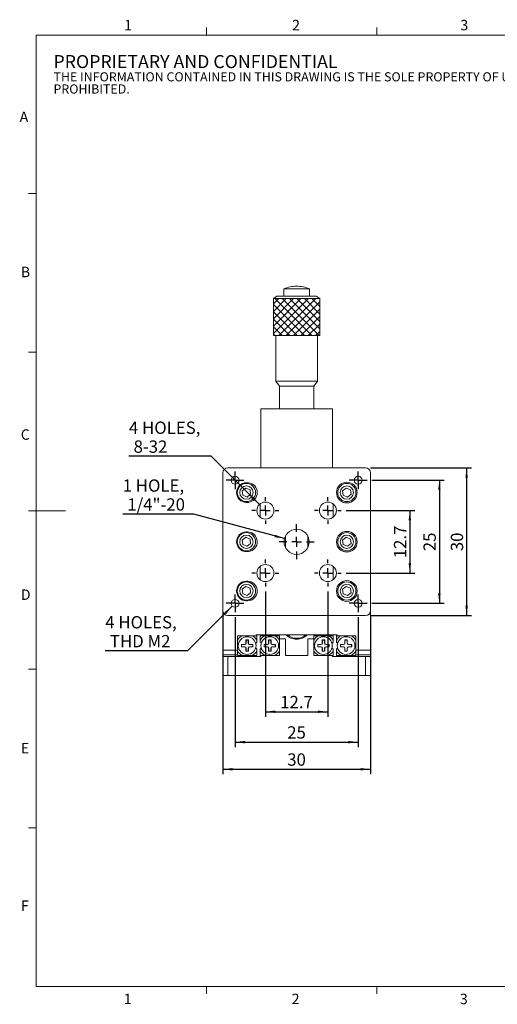
# Model space of a CAD drawing. Units: millimetres. Extents: x 5 to 289, y 4 to 204.
# Drawn here: x 5 to 102, y 4 to 204 of the extents above; entities that cross this region are included whole.
import ezdxf

# ---------------------------------------------------------------- set-up
doc = ezdxf.new("R2010")
doc.units = ezdxf.units.MM
doc.layers.add('DIM', color=7, linetype='Continuous')
doc.styles.add('SLDTEXTSTYLE0', font='TXT', dxfattribs={"width": 0.605})
doc.dimstyles.new('SLDDIMSTYLE1', dxfattribs={"dimtxt": 2.5, "dimasz": 2, "dimexe": 0, "dimexo": 0.0625, "dimtad": 1, "dimrnd": 1e-09, "dimzin": 12, "dimdsep": 46, "dimtxsty": 'SLDTEXTSTYLE0', "dimsah": 1, "dimcen": 0.09, "dimadec": 0, "dimazin": 3, "dimtfac": 1, "dimtofl": 0, "dimtmove": 0, "dimatfit": 3, "dimfxl": 1, "dimfrac": 2, "dimtolj": 1, "dimtzin": 12, "dimarcsym": 0})
doc.dimstyles.new('SLDDIMSTYLE2', dxfattribs={"dimtxt": 2.5, "dimasz": 2, "dimexe": 0, "dimexo": 0.0625, "dimtad": 0, "dimtih": 1, "dimtoh": 1, "dimrnd": 1e-09, "dimzin": 12, "dimdsep": 46, "dimtxsty": 'SLDTEXTSTYLE0', "dimsah": 1, "dimcen": 0, "dimadec": 0, "dimazin": 3, "dimtfac": 1, "dimtofl": 0, "dimtmove": 0, "dimatfit": 3, "dimfxl": 1, "dimfrac": 2, "dimtolj": 1, "dimtzin": 12, "dimarcsym": 0})

# ---------------------------------------------------------------- blocks, each defined once
blk = doc.blocks.new('SW_NOTE_0')
at = {"color": 0, "linetype": 'Continuous', "lineweight": 0, "attachment_point": 1, "style": 'SLDTEXTSTYLE0'}
for s, insert, char_height in [('PROPRIETARY AND CONFIDENTIAL', (0, 3.41), 2.6458), ('THE INFORMATION CONTAINED IN THIS DRAWING IS THE SOLE PROPERTY OF UNICE E-O SERVICES INC. ANY REPRODUCTION IN PART OR AS A WHOLE WITHOUT THE WRITTEN PERMISSION OF UNICE E-O SERVICES INC IS', (0, -0.08), 1.85208), ('PROHIBITED.', (0, -2.55), 1.8521)]:
    blk.add_mtext(s, dxfattribs=dict(at, insert=insert, char_height=char_height))
blk = doc.blocks.new('_D_4')
at = {"layer": 'DIM'}
for p, q in [((76.94, 110.93), (91.64, 110.93)), ((90.64, 110.93), (90.64, 85.93)), ((76.94, 85.93), (91.64, 85.93))]:
    blk.add_line(p, q, dxfattribs=at)
for points in [[(90.64, 110.93), (90.39, 108.93), (90.89, 108.93)], [(90.64, 85.93), (90.89, 87.93), (90.39, 87.93)]]:
    blk.add_solid(points, dxfattribs=at)
at = {"layer": 'DIM', "insert": (87.41, 96.52), "char_height": 2.5, "attachment_point": 1, "rotation": 90, "style": 'SLDTEXTSTYLE0'}
blk.add_mtext('25', dxfattribs=at)
blk = doc.blocks.new('_D_5')
at = {"layer": 'DIM'}
for p, q in [((76.64, 113.43), (97.18, 113.43)), ((96.18, 113.43), (96.18, 83.43)), ((76.64, 83.43), (97.18, 83.43))]:
    blk.add_line(p, q, dxfattribs=at)
for points in [[(96.18, 113.43), (95.93, 111.43), (96.43, 111.43)], [(96.18, 83.43), (96.43, 85.43), (95.93, 85.43)]]:
    blk.add_solid(points, dxfattribs=at)
at = {"layer": 'DIM', "insert": (92.96, 96.52), "char_height": 2.5, "attachment_point": 1, "rotation": 90, "style": 'SLDTEXTSTYLE0'}
blk.add_mtext('30', dxfattribs=at)
blk = doc.blocks.new('_D_6')
at = {"layer": 'DIM'}
for p, q in [((46.64, 83.43), (46.64, 51.22)), ((76.64, 83.43), (76.64, 51.22)), ((46.64, 52.22), (76.64, 52.22))]:
    blk.add_line(p, q, dxfattribs=at)
for points in [[(46.64, 52.22), (48.64, 51.97), (48.64, 52.47)], [(76.64, 52.22), (74.64, 52.47), (74.64, 51.97)]]:
    blk.add_solid(points, dxfattribs=at)
at = {"layer": 'DIM', "insert": (59.73, 55.44), "char_height": 2.5, "attachment_point": 1, "style": 'SLDTEXTSTYLE0'}
blk.add_mtext('30', dxfattribs=at)
blk = doc.blocks.new('_D_7')
at = {"layer": 'DIM'}
for p, q in [((49.14, 83.13), (49.14, 56.73)), ((74.14, 83.13), (74.14, 56.73)), ((49.14, 57.73), (74.14, 57.73))]:
    blk.add_line(p, q, dxfattribs=at)
for points in [[(49.14, 57.73), (51.14, 57.48), (51.14, 57.98)], [(74.14, 57.73), (72.14, 57.98), (72.14, 57.48)]]:
    blk.add_solid(points, dxfattribs=at)
at = {"layer": 'DIM', "insert": (59.73, 60.95), "char_height": 2.5, "attachment_point": 1, "style": 'SLDTEXTSTYLE0'}
blk.add_mtext('25', dxfattribs=at)
blk = doc.blocks.new('_D_8')
at = {"layer": 'DIM'}
for p, q in [((48.57, 85.37), (39.47, 76.27)), ((39.47, 76.27), (22.76, 76.27))]:
    blk.add_line(p, q, dxfattribs=at)
blk.add_solid([(48.57, 85.37), (46.98, 84.13), (47.33, 83.78)], dxfattribs=at)
at = {"layer": 'DIM', "char_height": 2.5, "attachment_point": 1, "style": 'SLDTEXTSTYLE0'}
for s, insert in [('4 HOLES,', (22.76, 83.33)), ('THD M2', (23.7, 79.49))]:
    blk.add_mtext(s, dxfattribs=dict(at, insert=insert))
blk = doc.blocks.new('_D_9')
at = {"layer": 'DIM'}
for p, q in [((71.71, 104.78), (85.64, 104.78)), ((84.64, 104.78), (84.64, 92.08)), ((71.71, 92.08), (85.64, 92.08))]:
    blk.add_line(p, q, dxfattribs=at)
for points in [[(84.64, 104.78), (84.39, 102.78), (84.89, 102.78)], [(84.64, 92.08), (84.89, 94.08), (84.39, 94.08)]]:
    blk.add_solid(points, dxfattribs=at)
at = {"layer": 'DIM', "insert": (81.41, 95.09), "char_height": 2.5, "attachment_point": 1, "rotation": 90, "style": 'SLDTEXTSTYLE0'}
blk.add_mtext('12.7', dxfattribs=at)
blk = doc.blocks.new('_D_10')
at = {"layer": 'DIM'}
for p, q in [((55.29, 88.35), (55.29, 62.9)), ((67.99, 88.35), (67.99, 62.9)), ((55.29, 63.9), (67.99, 63.9))]:
    blk.add_line(p, q, dxfattribs=at)
for points in [[(55.29, 63.9), (57.29, 63.65), (57.29, 64.15)], [(67.99, 63.9), (65.99, 64.15), (65.99, 63.65)]]:
    blk.add_solid(points, dxfattribs=at)
at = {"layer": 'DIM', "insert": (58.3, 67.12), "char_height": 2.5, "attachment_point": 1, "style": 'SLDTEXTSTYLE0'}
blk.add_mtext('12.7', dxfattribs=at)
blk = doc.blocks.new('_D_11')
at = {"layer": 'DIM'}
for p, q in [((40.72, 104.04), (26.3, 104.04)), ((59.17, 99.09), (40.72, 104.04))]:
    blk.add_line(p, q, dxfattribs=at)
blk.add_solid([(59.17, 99.09), (57.3, 99.85), (57.18, 99.37)], dxfattribs=at)
at = {"layer": 'DIM', "char_height": 2.5, "attachment_point": 1, "style": 'SLDTEXTSTYLE0'}
for s, insert in [('1 HOLE,', (26.3, 111.1)), ('1/4"-20', (27.24, 107.26))]:
    blk.add_mtext(s, dxfattribs=dict(at, insert=insert))
blk = doc.blocks.new('_D_12')
at = {"layer": 'DIM'}
for p, q in [((44.28, 115.79), (27.57, 115.79)), ((54.07, 106), (44.28, 115.79))]:
    blk.add_line(p, q, dxfattribs=at)
blk.add_solid([(54.07, 106), (52.83, 107.59), (52.48, 107.24)], dxfattribs=at)
at = {"layer": 'DIM', "char_height": 2.5, "attachment_point": 1, "style": 'SLDTEXTSTYLE0'}
for s, insert in [('4 HOLES,', (27.57, 122.85)), ('8-32', (28.51, 119.01))]:
    blk.add_mtext(s, dxfattribs=dict(at, insert=insert))
blk = doc.blocks.new('SW_CENTERMARKSYMBOL_0')
at = {"layer": 'DIM', "color": 0}
for p, q in [((-1, 0), (-1.8, 0)), ((0, 0), (-1, 0)), ((0, 1), (0, 1.8)), ((0, 0), (0, 1)), ((0, 0), (0, -1)), ((0, 0), (1, 0)), ((1, 0), (1.8, 0)), ((0, -1), (0, -1.8))]:
    blk.add_line(p, q, dxfattribs=at)
blk = doc.blocks.new('SW_CENTERMARKSYMBOL_1')
at = {"layer": 'DIM', "color": 0}
for p, q in [((-1, 0), (-1.8, 0)), ((0, 0), (-1, 0)), ((0, 1), (0, 1.8)), ((0, 0), (0, 1)), ((0, 0), (0, -1)), ((0, 0), (1, 0)), ((1, 0), (1.8, 0)), ((0, -1), (0, -1.8))]:
    blk.add_line(p, q, dxfattribs=at)
blk = doc.blocks.new('SW_CENTERMARKSYMBOL_2')
at = {"layer": 'DIM', "color": 0}
for p, q in [((-1, 0), (-1.8, 0)), ((0, 0), (-1, 0)), ((0, 1), (0, 1.8)), ((0, 0), (0, 1)), ((0, 0), (0, -1)), ((0, 0), (1, 0)), ((1, 0), (1.8, 0)), ((0, -1), (0, -1.8))]:
    blk.add_line(p, q, dxfattribs=at)
blk = doc.blocks.new('SW_CENTERMARKSYMBOL_3')
at = {"layer": 'DIM', "color": 0}
for p, q in [((-1, 0), (-1.8, 0)), ((0, 0), (-1, 0)), ((0, 1), (0, 1.8)), ((0, 0), (0, 1)), ((0, 0), (0, -1)), ((0, 0), (1, 0)), ((1, 0), (1.8, 0)), ((0, -1), (0, -1.8))]:
    blk.add_line(p, q, dxfattribs=at)
blk = doc.blocks.new('SW_CENTERMARKSYMBOL_4')
at = {"layer": 'DIM', "color": 0}
for p, q in [((0, 2), (0, 2.7272)), ((-2, 0), (-2.7272, 0)), ((0, 0), (-1, 0)), ((0, 0), (0, 1)), ((0, 0), (0, -1)), ((0, 0), (1, 0)), ((2, 0), (2.7272, 0)), ((0, -2), (0, -2.7272))]:
    blk.add_line(p, q, dxfattribs=at)
blk = doc.blocks.new('SW_CENTERMARKSYMBOL_5')
at = {"layer": 'DIM', "color": 0}
for p, q in [((0, 2), (0, 2.7272)), ((-2, 0), (-2.7272, 0)), ((0, 0), (-1, 0)), ((0, 0), (0, 1)), ((0, 0), (0, -1)), ((0, 0), (1, 0)), ((2, 0), (2.7272, 0)), ((0, -2), (0, -2.7272))]:
    blk.add_line(p, q, dxfattribs=at)
blk = doc.blocks.new('SW_CENTERMARKSYMBOL_6')
at = {"layer": 'DIM', "color": 0}
for p, q in [((0, 2), (0, 3.5527)), ((-2, 0), (-3.5527, 0)), ((0, 0), (-1, 0)), ((0, 0), (0, 1)), ((0, 0), (0, -1)), ((0, 0), (1, 0)), ((2, 0), (3.5527, 0)), ((0, -2), (0, -3.5527))]:
    blk.add_line(p, q, dxfattribs=at)
blk = doc.blocks.new('SW_CENTERMARKSYMBOL_7')
at = {"layer": 'DIM', "color": 0}
for p, q in [((0, 2), (0, 2.7272)), ((-2, 0), (-2.7272, 0)), ((0, 0), (-1, 0)), ((0, 0), (0, 1)), ((0, 0), (0, -1)), ((0, 0), (1, 0)), ((2, 0), (2.7272, 0)), ((0, -2), (0, -2.7272))]:
    blk.add_line(p, q, dxfattribs=at)
blk = doc.blocks.new('SW_CENTERMARKSYMBOL_8')
at = {"layer": 'DIM', "color": 0}
for p, q in [((0, 2), (0, 2.7272)), ((-2, 0), (-2.7272, 0)), ((0, 0), (-1, 0)), ((0, 0), (0, 1)), ((0, 0), (0, -1)), ((0, 0), (1, 0)), ((2, 0), (2.7272, 0)), ((0, -2), (0, -2.7272))]:
    blk.add_line(p, q, dxfattribs=at)

msp = doc.modelspace()

# ---------------------------------------------------------------- hatches: boundary and pattern name
at = {"layer": 'DIM'}
h = msp.add_hatch(dxfattribs=at)
h.set_pattern_fill('ANSI37', scale=0.333333, style=0)
h.paths.add_polyline_path([(66.337, 140.332), (66.337, 147.832), (56.937, 147.832), (56.937, 140.332)], flags=0)

# ---------------------------------------------------------------- linework, layer by layer
at = {"color": 7, "linetype": 'Continuous', "lineweight": 15}
for p, q in [((43.321, 201.372), (43.321, 202.872)), ((77.951, 201.372), (77.951, 202.872)), ((8.691, 169.165), (7.191, 169.165)), ((61.65, 150.332), (61.625, 150.332)), ((57.637, 148.332), (56.937, 147.832)), ((57.637, 148.332), (65.637, 148.332)), ((59.037, 149.832), (59.037, 148.332)), ((59.037, 149.832), (64.237, 149.832)), ((64.237, 148.332), (64.237, 149.832)), ((66.337, 147.832), (65.637, 148.332)), ((56.937, 147.832), (56.937, 140.332)), ((56.937, 147.832), (66.337, 147.832)), ((66.337, 140.332), (66.337, 147.832)), ((56.937, 140.332), (66.337, 140.332)), ((57.387, 140.332), (57.387, 131.082)), ((65.887, 131.082), (65.887, 140.332)), ((8.691, 136.955), (7.191, 136.955)), ((57.387, 131.082), (58.137, 130.032)), ((57.387, 131.082), (65.887, 131.082)), ((58.137, 130.032), (58.137, 125.432)), ((63.905, 130.032), (58.137, 130.032)), ((65.137, 130.032), (63.905, 130.032)), ((65.137, 130.032), (65.887, 131.082)), ((65.137, 125.432), (65.137, 130.032)), ((54.337, 125.432), (54.337, 113.432)), ((54.337, 125.432), (68.937, 125.432)), ((68.937, 125.432), (68.937, 113.432)), ((46.637, 84.432), (46.637, 112.432)), ((75.637, 113.432), (47.637, 113.432)), ((76.637, 84.432), (76.637, 112.432)), ((51.837, 110.422), (51.437, 110.432)), ((51.316, 109.348), (50.584, 108.785)), ((50.584, 108.785), (50.705, 107.869)), ((52.17, 108.995), (51.316, 109.348)), ((51.559, 107.516), (52.291, 108.079)), ((52.291, 108.079), (52.17, 108.995)), ((71.716, 109.348), (70.984, 108.785)), ((70.984, 108.785), (71.105, 107.869)), ((72.57, 108.995), (71.716, 109.348)), ((71.959, 107.516), (72.691, 108.079)), ((72.691, 108.079), (72.57, 108.995)), ((50.705, 107.869), (51.559, 107.516)), ((51.437, 106.432), (51.837, 106.442)), ((54.237, 106.153), (54.237, 103.41)), ((69.037, 103.41), (69.037, 106.153)), ((71.105, 107.869), (71.959, 107.516)), ((8.691, 104.745), (7.191, 104.745)), ((8.691, 104.744), (14.691, 104.744)), ((51.637, 100.432), (51.437, 100.432)), ((51.316, 99.348), (50.584, 98.785)), ((50.584, 98.785), (50.705, 97.869)), ((52.17, 98.995), (51.316, 99.348)), ((51.559, 97.516), (52.291, 98.079)), ((52.291, 98.079), (52.17, 98.995)), ((59.387, 97.226), (59.387, 99.638)), ((63.887, 97.226), (63.887, 99.638)), ((71.716, 99.348), (70.984, 98.785)), ((70.984, 98.785), (71.105, 97.869)), ((72.57, 98.995), (71.716, 99.348)), ((71.959, 97.516), (72.691, 98.079)), ((72.691, 98.079), (72.57, 98.995)), ((50.705, 97.869), (51.559, 97.516)), ((51.637, 96.442), (51.837, 96.442)), ((71.105, 97.869), (71.959, 97.516)), ((54.237, 93.453), (54.237, 90.71)), ((69.037, 90.71), (69.037, 93.453)), ((51.637, 90.432), (51.437, 90.432)), ((51.316, 89.348), (50.584, 88.785)), ((50.584, 88.785), (50.705, 87.869)), ((52.17, 88.995), (51.316, 89.348)), ((51.559, 87.516), (52.291, 88.079)), ((52.291, 88.079), (52.17, 88.995)), ((71.716, 89.348), (70.984, 88.785)), ((70.984, 88.785), (71.105, 87.869)), ((72.57, 88.995), (71.716, 89.348)), ((71.959, 87.516), (72.691, 88.079)), ((72.691, 88.079), (72.57, 88.995)), ((50.705, 87.869), (51.559, 87.516)), ((51.437, 86.432), (51.637, 86.432)), ((71.105, 87.869), (71.959, 87.516)), ((46.637, 76.432), (46.637, 84.432)), ((76.637, 76.432), (76.637, 84.432)), ((75.637, 83.432), (47.637, 83.432)), ((53.387, 79.332), (49.637, 79.332)), ((49.637, 79.332), (49.637, 76.432)), ((51.837, 78.482), (51.337, 78.482)), ((51.337, 78.482), (51.337, 77.832)), ((51.365, 78.454), (51.337, 78.482)), ((51.365, 78.454), (51.365, 77.832)), ((51.81, 78.454), (51.365, 78.454)), ((51.81, 78.454), (51.837, 78.482)), ((51.81, 77.832), (51.81, 78.454)), ((51.837, 77.832), (51.837, 78.482)), ((69.887, 79.532), (53.387, 79.532)), ((53.387, 79.532), (53.387, 79.332)), ((53.537, 79.332), (53.387, 79.332)), ((53.537, 78.454), (53.537, 79.332)), ((53.537, 78.454), (53.537, 78.042)), ((54.237, 79.332), (54.237, 78.454)), ((55.157, 79.332), (54.237, 79.332)), ((55.637, 79.332), (55.637, 79.532)), ((56.437, 78.482), (55.937, 78.482)), ((55.937, 78.482), (55.937, 77.832)), ((55.965, 78.454), (55.937, 78.482)), ((55.965, 78.454), (55.965, 77.832)), ((56.41, 78.454), (55.965, 78.454)), ((56.41, 78.454), (56.437, 78.482)), ((56.41, 77.832), (56.41, 78.454)), ((56.437, 77.832), (56.437, 78.482)), ((58.137, 79.332), (57.218, 79.332)), ((58.137, 78.732), (58.137, 79.332)), ((58.137, 75.332), (58.137, 78.732)), ((58.137, 78.732), (59.387, 78.732)), ((59.387, 78.732), (59.387, 75.332)), ((63.887, 75.332), (63.887, 78.732)), ((63.887, 78.732), (65.137, 78.732)), ((65.137, 79.332), (65.137, 78.732)), ((66.057, 79.332), (65.137, 79.332)), ((65.137, 78.732), (65.137, 75.332)), ((67.337, 78.482), (66.837, 78.482)), ((66.837, 78.482), (66.837, 77.832)), ((66.865, 78.454), (66.837, 78.482)), ((67.31, 78.454), (66.865, 78.454)), ((66.865, 78.454), (66.865, 77.832)), ((67.31, 78.454), (67.337, 78.482)), ((67.31, 77.832), (67.31, 78.454)), ((67.337, 77.832), (67.337, 78.482)), ((67.637, 79.532), (67.637, 79.332)), ((69.037, 79.332), (68.118, 79.332)), ((69.037, 78.454), (69.037, 79.332)), ((69.037, 78.454), (69.037, 78.042)), ((69.737, 79.332), (69.737, 78.454)), ((69.887, 79.332), (69.737, 79.332)), ((69.887, 79.332), (69.887, 79.532)), ((73.637, 79.332), (69.887, 79.332)), ((71.937, 78.482), (71.437, 78.482)), ((71.437, 78.482), (71.437, 77.832)), ((71.465, 78.454), (71.437, 78.482)), ((71.465, 78.454), (71.465, 77.832)), ((71.91, 78.454), (71.465, 78.454)), ((71.91, 78.454), (71.937, 78.482)), ((71.91, 77.832), (71.91, 78.454)), ((71.937, 77.832), (71.937, 78.482)), ((73.637, 76.432), (73.637, 79.332)), ((46.637, 76.432), (49.637, 76.432)), ((46.637, 75.432), (46.637, 76.432)), ((49.637, 76.432), (49.637, 75.432)), ((51.087, 77.582), (50.437, 77.582)), ((50.437, 77.582), (50.437, 77.082)), ((50.465, 77.554), (50.437, 77.582)), ((50.465, 77.11), (50.437, 77.082)), ((50.437, 77.082), (51.087, 77.082)), ((51.087, 77.554), (50.465, 77.554)), ((50.465, 77.554), (50.465, 77.11)), ((50.465, 77.11), (51.087, 77.11)), ((51.087, 77.554), (51.087, 77.582)), ((51.087, 77.11), (51.087, 77.082)), ((51.365, 77.832), (51.337, 77.832)), ((51.337, 76.832), (51.337, 76.182)), ((51.365, 76.832), (51.337, 76.832)), ((51.365, 76.21), (51.337, 76.182)), ((51.337, 76.182), (51.837, 76.182)), ((51.365, 76.832), (51.365, 76.21)), ((51.365, 76.21), (51.81, 76.21)), ((51.81, 77.832), (51.837, 77.832)), ((51.81, 76.832), (51.837, 76.832)), ((51.81, 76.21), (51.81, 76.832)), ((51.81, 76.21), (51.837, 76.182)), ((51.837, 76.182), (51.837, 76.832)), ((52.737, 77.582), (52.087, 77.582)), ((52.087, 77.554), (52.087, 77.582)), ((52.71, 77.554), (52.087, 77.554)), ((52.087, 77.11), (52.087, 77.082)), ((52.087, 77.11), (52.71, 77.11)), ((52.087, 77.082), (52.737, 77.082)), ((52.71, 77.554), (52.737, 77.582)), ((52.71, 77.11), (52.71, 77.554)), ((52.71, 77.11), (52.737, 77.082)), ((52.737, 77.082), (52.737, 77.582)), ((53.537, 75.332), (53.537, 76.209)), ((54.237, 76.209), (54.237, 76.621)), ((54.237, 76.209), (54.237, 75.332)), ((55.687, 77.582), (55.037, 77.582)), ((55.037, 77.582), (55.037, 77.082)), ((55.065, 77.554), (55.037, 77.582)), ((55.065, 77.11), (55.037, 77.082)), ((55.037, 77.082), (55.687, 77.082)), ((55.065, 77.554), (55.065, 77.11)), ((55.687, 77.554), (55.065, 77.554)), ((55.065, 77.11), (55.687, 77.11)), ((55.687, 77.554), (55.687, 77.582)), ((55.687, 77.11), (55.687, 77.082)), ((55.965, 77.832), (55.937, 77.832)), ((55.937, 76.832), (55.937, 76.182)), ((55.965, 76.832), (55.937, 76.832)), ((55.965, 76.21), (55.937, 76.182)), ((55.937, 76.182), (56.437, 76.182)), ((55.965, 76.832), (55.965, 76.21)), ((55.965, 76.21), (56.41, 76.21)), ((56.41, 77.832), (56.437, 77.832)), ((56.41, 76.832), (56.437, 76.832)), ((56.41, 76.21), (56.41, 76.832)), ((56.41, 76.21), (56.437, 76.182)), ((56.437, 76.182), (56.437, 76.832)), ((57.337, 77.582), (56.687, 77.582)), ((56.687, 77.554), (56.687, 77.582)), ((57.31, 77.554), (56.687, 77.554)), ((56.687, 77.11), (56.687, 77.082)), ((56.687, 77.11), (57.31, 77.11)), ((56.687, 77.082), (57.337, 77.082)), ((57.31, 77.554), (57.337, 77.582)), ((57.31, 77.11), (57.31, 77.554)), ((57.31, 77.11), (57.337, 77.082)), ((57.337, 77.082), (57.337, 77.582)), ((66.587, 77.582), (65.937, 77.582)), ((65.937, 77.582), (65.937, 77.082)), ((65.965, 77.554), (65.937, 77.582)), ((65.965, 77.11), (65.937, 77.082)), ((65.937, 77.082), (66.587, 77.082)), ((65.965, 77.554), (65.965, 77.11)), ((66.587, 77.554), (65.965, 77.554)), ((65.965, 77.11), (66.587, 77.11)), ((66.587, 77.554), (66.587, 77.582)), ((66.587, 77.11), (66.587, 77.082)), ((66.865, 77.832), (66.837, 77.832)), ((66.837, 76.832), (66.837, 76.182)), ((66.865, 76.832), (66.837, 76.832)), ((66.865, 76.21), (66.837, 76.182)), ((66.837, 76.182), (67.337, 76.182)), ((66.865, 76.832), (66.865, 76.21)), ((66.865, 76.21), (67.31, 76.21)), ((67.31, 77.832), (67.337, 77.832)), ((67.31, 76.832), (67.337, 76.832)), ((67.31, 76.21), (67.31, 76.832)), ((67.31, 76.21), (67.337, 76.182)), ((67.337, 76.182), (67.337, 76.832)), ((68.237, 77.582), (67.587, 77.582)), ((67.587, 77.554), (67.587, 77.582)), ((68.21, 77.554), (67.587, 77.554)), ((67.587, 77.11), (67.587, 77.082)), ((67.587, 77.11), (68.21, 77.11)), ((67.587, 77.082), (68.237, 77.082)), ((68.21, 77.554), (68.237, 77.582)), ((68.21, 77.11), (68.21, 77.554)), ((68.21, 77.11), (68.237, 77.082)), ((68.237, 77.082), (68.237, 77.582)), ((69.037, 75.332), (69.037, 76.209)), ((69.737, 76.209), (69.737, 76.621)), ((69.737, 76.209), (69.737, 75.332)), ((71.187, 77.582), (70.537, 77.582)), ((70.537, 77.582), (70.537, 77.082)), ((70.565, 77.554), (70.537, 77.582)), ((70.565, 77.11), (70.537, 77.082)), ((70.537, 77.082), (71.187, 77.082)), ((70.565, 77.554), (70.565, 77.11)), ((71.187, 77.554), (70.565, 77.554)), ((70.565, 77.11), (71.187, 77.11)), ((71.187, 77.554), (71.187, 77.582)), ((71.187, 77.11), (71.187, 77.082)), ((71.465, 77.832), (71.437, 77.832)), ((71.437, 76.832), (71.437, 76.182)), ((71.465, 76.832), (71.437, 76.832)), ((71.465, 76.21), (71.437, 76.182)), ((71.437, 76.182), (71.937, 76.182)), ((71.465, 76.832), (71.465, 76.21)), ((71.465, 76.21), (71.91, 76.21)), ((71.91, 77.832), (71.937, 77.832)), ((71.91, 76.832), (71.937, 76.832)), ((71.91, 76.21), (71.91, 76.832)), ((71.91, 76.21), (71.937, 76.182)), ((71.937, 76.182), (71.937, 76.832)), ((72.837, 77.582), (72.187, 77.582)), ((72.187, 77.554), (72.187, 77.582)), ((72.81, 77.554), (72.187, 77.554)), ((72.187, 77.11), (72.187, 77.082)), ((72.187, 77.11), (72.81, 77.11)), ((72.187, 77.082), (72.837, 77.082)), ((72.81, 77.554), (72.837, 77.582)), ((72.81, 77.11), (72.81, 77.554)), ((72.81, 77.11), (72.837, 77.082)), ((72.837, 77.082), (72.837, 77.582)), ((73.637, 76.432), (76.637, 76.432)), ((73.637, 75.432), (73.637, 76.432)), ((76.637, 76.432), (76.637, 75.432)), ((49.637, 75.432), (46.637, 75.432)), ((46.637, 71.232), (46.637, 75.132)), ((46.637, 75.132), (47.637, 75.132)), ((47.637, 75.132), (47.637, 71.232)), ((47.637, 75.132), (54.337, 75.132)), ((49.637, 75.432), (49.637, 75.332)), ((49.637, 75.332), (50.557, 75.332)), ((52.618, 75.332), (53.537, 75.332)), ((54.237, 75.332), (54.337, 75.332)), ((54.337, 75.132), (54.337, 75.332)), ((54.337, 75.332), (58.137, 75.332)), ((59.387, 75.332), (63.887, 75.332)), ((65.137, 75.332), (68.937, 75.332)), ((68.937, 75.332), (68.937, 75.132)), ((68.937, 75.332), (69.037, 75.332)), ((68.937, 75.132), (75.637, 75.132)), ((69.737, 75.332), (70.657, 75.332)), ((72.718, 75.332), (73.637, 75.332)), ((76.637, 75.432), (73.637, 75.432)), ((73.637, 75.332), (73.637, 75.432)), ((75.637, 71.232), (75.637, 75.132)), ((75.637, 75.132), (76.637, 75.132)), ((76.637, 75.132), (76.637, 71.232)), ((8.691, 72.535), (7.191, 72.535)), ((47.637, 71.232), (46.637, 71.232)), ((75.637, 71.232), (47.637, 71.232)), ((76.637, 71.232), (75.637, 71.232)), ((8.691, 40.325), (7.191, 40.325)), ((43.316, 8.115), (43.316, 6.615)), ((77.941, 8.115), (77.941, 6.615))]:
    msp.add_line(p, q, dxfattribs=at)
at = {"color": 7, "linetype": 'Continuous', "lineweight": 0}
for p, q in [((285.691, 201.372), (8.691, 201.372)), ((8.691, 201.372), (8.691, 8.115)), ((8.691, 8.115), (285.691, 8.115))]:
    msp.add_line(p, q, dxfattribs=at)
at = {"color": 7, "linetype": 'Continuous', "lineweight": 15}
for centre, radius in [((49.137, 110.932), 0.8), ((51.437, 108.432), 1.85), ((71.837, 108.432), 2.1), ((71.837, 108.432), 1.85), ((74.137, 110.932), 0.8), ((51.437, 108.432), 1.35), ((71.837, 108.432), 1.35), ((55.287, 104.782), 1.727), ((67.987, 104.782), 1.727), ((51.437, 98.432), 1.85), ((61.637, 98.432), 2.553), ((71.837, 98.432), 2.1), ((71.837, 98.432), 1.85), ((51.437, 98.432), 1.35), ((71.837, 98.432), 1.35), ((55.287, 92.082), 1.727), ((67.987, 92.082), 1.727), ((51.437, 88.432), 1.85), ((71.837, 88.432), 2.1), ((71.837, 88.432), 1.85), ((51.437, 88.432), 1.35), ((71.837, 88.432), 1.35), ((49.137, 85.932), 0.8), ((74.137, 85.932), 0.8), ((51.587, 77.332), 1.8), ((56.187, 77.332), 1.8), ((67.087, 77.332), 1.8), ((71.687, 77.332), 1.8)]:
    msp.add_circle(centre, radius, dxfattribs=at)
for centre, radius, start, end in [((61.625, 143.383), 6.949, 90, 111.86482), ((61.65, 143.383), 6.949, 68.13518, 90), ((47.637, 112.432), 1, 90, 180), ((75.637, 112.432), 1, 0, 90), ((51.437, 108.432), 2, 90, 270), ((51.637, 108.432), 2, 275.71059, 84.28941), ((51.437, 98.432), 2, 90, 275.71059), ((51.637, 98.432), 2, 275.71059, 90), ((51.437, 88.432), 2, 90, 270), ((51.637, 88.432), 2, 270, 90), ((47.637, 84.432), 1, 180, 270), ((75.637, 84.432), 1, 270, 0), ((51.587, 77.332), 2.25, 117.26604, 150.07357), ((51.587, 77.332), 2.25, 29.92643, 62.73396), ((56.187, 77.332), 2.25, 117.26604, 150.07357), ((56.187, 77.332), 2.25, 29.92643, 62.73396), ((61.637, 81.632), 3, 224.427, 315.573), ((61.637, 81.632), 2.8, 228.59038, 311.40962), ((67.087, 77.332), 2.25, 117.26604, 150.07357), ((67.087, 77.332), 2.25, 29.92643, 62.73396), ((71.687, 77.332), 2.25, 117.26604, 150.07357), ((71.687, 77.332), 2.25, 29.92643, 62.73396), ((51.587, 77.332), 2.25, 209.92643, 242.73396), ((51.087, 77.832), 0.25, 270, 0), ((51.087, 77.832), 0.278, 270, 0), ((51.087, 76.832), 0.278, 0, 90), ((51.087, 76.832), 0.25, 0, 90), ((52.087, 77.832), 0.278, 180, 270), ((52.087, 76.832), 0.278, 90, 180), ((52.087, 77.832), 0.25, 180, 270), ((52.087, 76.832), 0.25, 90, 180), ((51.587, 77.332), 2.25, 297.26604, 330.07357), ((56.187, 77.332), 2.25, 209.92643, 242.73396), ((55.687, 77.832), 0.25, 270, 0), ((55.687, 77.832), 0.278, 270, 0), ((55.687, 76.832), 0.278, 0, 90), ((55.687, 76.832), 0.25, 0, 90), ((56.687, 77.832), 0.278, 180, 270), ((56.687, 76.832), 0.278, 90, 180), ((56.687, 77.832), 0.25, 180, 270), ((56.687, 76.832), 0.25, 90, 180), ((56.187, 77.332), 2.25, 297.26604, 330.07357), ((67.087, 77.332), 2.25, 209.92643, 242.73396), ((66.587, 77.832), 0.25, 270, 0), ((66.587, 77.832), 0.278, 270, 0), ((66.587, 76.832), 0.278, 360, 90), ((66.587, 76.832), 0.25, 0, 90), ((67.587, 77.832), 0.278, 180, 270), ((67.587, 76.832), 0.278, 90, 180), ((67.587, 77.832), 0.25, 180, 270), ((67.587, 76.832), 0.25, 90, 180), ((67.087, 77.332), 2.25, 297.26604, 330.07357), ((71.687, 77.332), 2.25, 209.92643, 242.73396), ((71.187, 77.832), 0.25, 270, 0), ((71.187, 77.832), 0.278, 270, 0), ((71.187, 76.832), 0.278, 0, 90), ((71.187, 76.832), 0.25, 360, 90), ((72.187, 77.832), 0.278, 180, 270), ((72.187, 76.832), 0.278, 90, 180), ((72.187, 77.832), 0.25, 180, 270), ((72.187, 76.832), 0.25, 90, 180), ((71.687, 77.332), 2.25, 297.26604, 330.07357)]:
    msp.add_arc(centre, radius, start, end, dxfattribs=at)
for points, knots in [([(53.537, 78.042), (53.536, 78.041), (53.46, 77.964), (53.38, 77.885), (53.303, 77.808)], [0, 0, 0, 0, 0.0157041, 1, 1, 1, 1]), ([(54.237, 78.042), (54.237, 78.072), (54.237, 78.213), (54.237, 78.348), (54.237, 78.454)], [0, 0, 0, 0, 0.2131266, 1, 1, 1, 1]), ([(54.472, 77.808), (54.461, 77.819), (54.381, 77.899), (54.304, 77.976), (54.237, 78.042)], [0, 0, 0, 0, 0.138528, 1, 1, 1, 1]), ([(55.157, 79.332), (55.445, 79.332), (55.972, 79.332), (56.701, 79.332), (57.075, 79.332), (57.218, 79.332)], [0, 0, 0, 0, 0.4285288, 0.7816898, 1, 1, 1, 1]), ([(66.057, 79.332), (66.345, 79.332), (66.872, 79.332), (67.601, 79.332), (67.975, 79.332), (68.118, 79.332)], [0, 0, 0, 0, 0.4285288, 0.7816898, 1, 1, 1, 1]), ([(69.037, 78.042), (69.036, 78.041), (68.956, 77.961), (68.874, 77.879), (68.793, 77.798)], [0, 0, 0, 0, 0.0150741, 1, 1, 1, 1]), ([(69.737, 78.042), (69.737, 78.072), (69.737, 78.213), (69.737, 78.348), (69.737, 78.454)], [0, 0, 0, 0, 0.2131266, 1, 1, 1, 1]), ([(69.982, 77.798), (69.968, 77.812), (69.885, 77.895), (69.804, 77.976), (69.737, 78.042)], [0, 0, 0, 0, 0.1724811, 1, 1, 1, 1]), ([(53.29, 76.869), (53.305, 76.854), (53.389, 76.769), (53.471, 76.688), (53.537, 76.621)], [0, 0, 0, 0, 0.182893, 1, 1, 1, 1]), ([(53.537, 76.621), (53.537, 76.591), (53.537, 76.45), (53.537, 76.316), (53.537, 76.209)], [0, 0, 0, 0, 0.2131266, 1, 1, 1, 1]), ([(54.237, 76.621), (54.239, 76.622), (54.32, 76.703), (54.403, 76.787), (54.485, 76.869)], [0, 0, 0, 0, 0.0148811, 1, 1, 1, 1]), ([(68.818, 76.841), (68.824, 76.835), (68.899, 76.76), (68.971, 76.688), (69.037, 76.621)], [0, 0, 0, 0, 0.0798836, 1, 1, 1, 1]), ([(69.037, 76.621), (69.037, 76.591), (69.037, 76.45), (69.037, 76.316), (69.037, 76.209)], [0, 0, 0, 0, 0.2131266, 1, 1, 1, 1]), ([(69.737, 76.621), (69.739, 76.622), (69.811, 76.694), (69.884, 76.768), (69.957, 76.841)], [0, 0, 0, 0, 0.0167945, 1, 1, 1, 1]), ([(52.618, 75.332), (52.475, 75.332), (52.101, 75.332), (51.372, 75.332), (50.845, 75.332), (50.557, 75.332)], [0, 0, 0, 0, 0.2183102, 0.57147124, 1, 1, 1, 1]), ([(72.718, 75.332), (72.575, 75.332), (72.201, 75.332), (71.472, 75.332), (70.945, 75.332), (70.657, 75.332)], [0, 0, 0, 0, 0.2183103, 0.5714713, 1, 1, 1, 1])]:
    msp.add_open_spline(points, degree=3, knots=knots, dxfattribs=at)
at = {"layer": 'DIM', "color": 7, "lineweight": 0}
for p, q in [((56.937, 147.832), (66.337, 147.832)), ((56.937, 147.832), (56.937, 140.332)), ((66.337, 147.832), (66.337, 140.332)), ((56.937, 140.332), (66.337, 140.332))]:
    msp.add_line(p, q, dxfattribs=at)

# ---------------------------------------------------------------- block references
at = {"color": 7, "linetype": 'Continuous', "lineweight": 0}
msp.add_blockref('SW_NOTE_0', (12.232, 193.89), dxfattribs=at)
at = {"layer": 'DIM'}
for name, p in [('SW_CENTERMARKSYMBOL_0', (49.137, 110.932)), ('SW_CENTERMARKSYMBOL_1', (74.137, 110.932)), ('SW_CENTERMARKSYMBOL_4', (55.287, 104.782)), ('SW_CENTERMARKSYMBOL_5', (67.987, 104.782)), ('SW_CENTERMARKSYMBOL_6', (61.637, 98.432)), ('SW_CENTERMARKSYMBOL_8', (55.287, 92.082)), ('SW_CENTERMARKSYMBOL_7', (67.987, 92.082)), ('SW_CENTERMARKSYMBOL_3', (49.137, 85.932)), ('SW_CENTERMARKSYMBOL_2', (74.137, 85.932))]:
    msp.add_blockref(name, p, dxfattribs=at)

# ---------------------------------------------------------------- texts
at = {"color": 7, "linetype": 'Continuous', "lineweight": 0, "char_height": 2.117, "attachment_point": 1, "style": 'SLDTEXTSTYLE0'}
for s, insert in [('1', (26.603, 204.453)), ('2', (60.717, 204.453)), ('3', (94.901, 204.453)), ('A', (5.357, 185.811)), ('B', (5.591, 154.299)), ('C', (5.591, 121.274)), ('D', (5.591, 88.745)), ('E', (5.591, 57.556)), ('F', (5.591, 25.569)), ('1', (26.51, 6.624)), ('2', (60.624, 6.624)), ('3', (94.808, 6.624))]:
    msp.add_mtext(s, dxfattribs=dict(at, insert=insert))

# ---------------------------------------------------------------- dimensions: what is measured, and where the dimension line sits
at = {"layer": 'DIM'}
for p1, p2, text, picture, middle in [((56.509, 103.56), (54.066, 106.003), '4 HOLES,\\P 8-32', '_D_12', (35.299, 119.626)), ((64.103, 97.771), (59.172, 99.092), '1 HOLE,\\P 1/4"-20', '_D_11', (32.885, 107.873)), ((49.703, 86.497), (48.572, 85.366), '4 HOLES,\\P THD M2', '_D_8', (30.491, 80.103))]:
    dim = msp.add_diameter_dim_2p(p1=p1, p2=p2, text=text, dimstyle='SLDDIMSTYLE2', override={"dimpost": '<>'}, dxfattribs=at)
    dim.commit()
    dim.dimension.update_dxf_attribs({"geometry": picture, "text_midpoint": middle, "dimtype": 163})
for base, p1, p2, picture, middle in [((96.181, 83.432), (75.637, 113.432), (75.637, 83.432), '_D_5', (96.181, 98.432)), ((90.637, 85.932), (75.937, 110.932), (75.937, 85.932), '_D_4', (90.637, 98.432)), ((84.637, 92.082), (70.715, 104.782), (70.715, 92.082), '_D_9', (84.637, 98.432))]:
    dim = msp.add_linear_dim(base=base, p1=p1, p2=p2, angle=90, dimstyle='SLDDIMSTYLE1', dxfattribs=at)
    dim.commit()
    dim.dimension.update_dxf_attribs({"geometry": picture, "text_midpoint": middle, "dimtype": 160})
for base, p1, p2, picture, middle in [((67.987, 63.896), (55.287, 89.355), (67.987, 89.355), '_D_10', (61.637, 63.896)), ((76.637, 52.215), (46.637, 84.432), (76.637, 84.432), '_D_6', (61.637, 52.215)), ((74.137, 57.727), (49.137, 84.132), (74.137, 84.132), '_D_7', (61.637, 57.727))]:
    dim = msp.add_linear_dim(base=base, p1=p1, p2=p2, dimstyle='SLDDIMSTYLE1', dxfattribs=at)
    dim.commit()
    dim.dimension.update_dxf_attribs({"geometry": picture, "text_midpoint": middle, "dimtype": 160})

doc.saveas('drawing.dxf')
